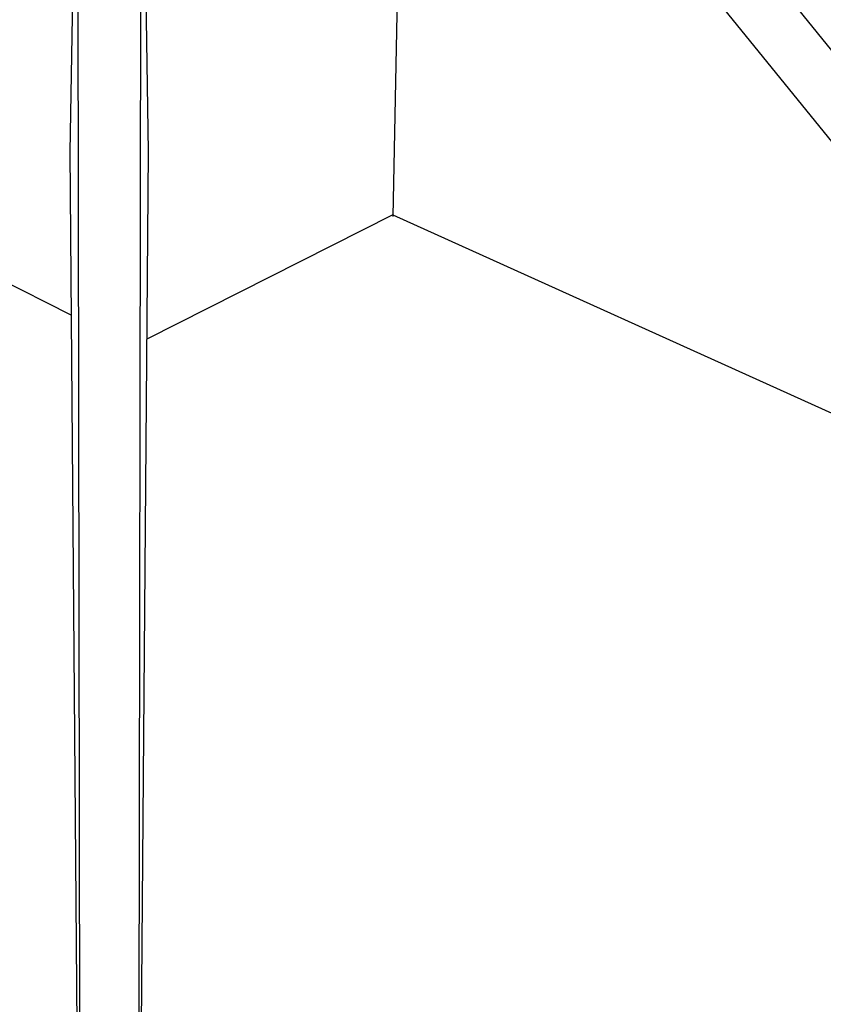
# Model space of a CAD drawing. Units: millimetres. Extents: x 10497 to 17081, y -3907 to 888.
# Drawn here: x 16418 to 16489, y -1918 to -1831 of the extents above; entities that cross this region are included whole.
import ezdxf

# ---------------------------------------------------------------- set-up
doc = ezdxf.new("R2010")
doc.units = ezdxf.units.MM

msp = doc.modelspace()

# ---------------------------------------------------------------- linework, layer by layer
for p, q in [((16456.086, -1792.58), (16524.25, -1876.694)), ((16451.652, -1795.14), (16450.55, -1848.123)), ((16451.652, -1795.14), (16519.816, -1879.254)), ((16422.704, -1802.397), (16422.08, -1842.438)), ((16428.361, -1802.397), (16428.093, -1954.878)), ((16428.361, -1802.397), (16428.985, -1842.438)), ((16422.717, -1802.897), (16422.973, -1954.878)), ((16422.08, -1842.438), (16422.973, -1954.878)), ((16428.985, -1842.438), (16428.093, -1954.878)), ((16422.195, -1856.827), (16401.159, -1846.187)), ((16450.547, -1847.988), (16428.854, -1858.961)), ((16450.547, -1847.988), (16519.816, -1879.254))]:
    msp.add_line(p, q)

doc.saveas('drawing.dxf')
